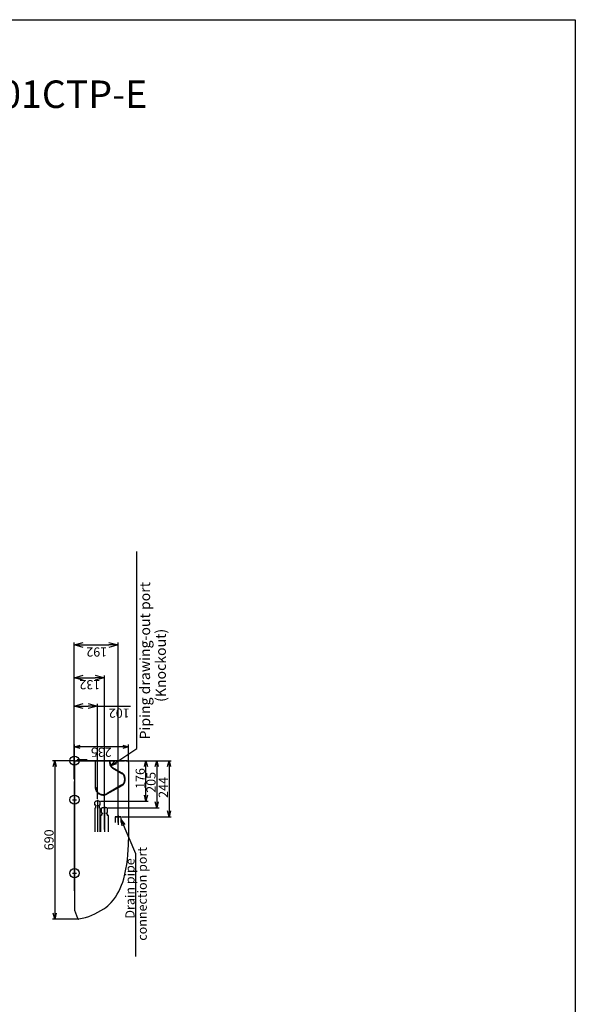
# Model space of a CAD drawing. Extents: x -3326.03 to -3319.03, y -4770.94 to -4762.94.
# Drawn here: x -3321.45 to -3319.03, y -4767.23 to -4762.94 of the extents above; entities that cross this region are included whole.
import ezdxf

# ---------------------------------------------------------------- set-up
doc = ezdxf.new("R2010")
doc.units = 0
doc.header["$MEASUREMENT"] = 0
for name, pattern in [('CENTER2', [1.125, 0.75, -0.125, 0.125, -0.125]), ('DASHED', [0.75, 0.5, -0.25]), ('PHANTOM', [63.5, 31.75, -6.35, 6.35, -6.35, 6.35, -6.35])]:
    doc.linetypes.add(name, pattern=pattern)
doc.layers.get('0').update_dxf_attribs({"linetype": 'CONTINUOUS'})
for name, color, linetype in [('ARRANGE', 1, 'CONTINUOUS'), ('BASIS', 6, 'CENTER2'), ('DETAIL', 5, 'CONTINUOUS'), ('FIX', 11, 'CONTINUOUS'), ('NOTE', 4, 'CONTINUOUS'), ('OUTLINE', 3, 'CONTINUOUS'), ('SIZE', 30, 'CONTINUOUS')]:
    doc.layers.add(name, color=color, linetype=linetype)
doc.styles.add('KAIGAI', font='arial.ttf', dxfattribs={"height": 40})
doc.styles.get("Standard").update_dxf_attribs({"font": 'txt.shx', "bigfont": 'bigfont.shx'})

msp = doc.modelspace()

# ---------------------------------------------------------------- linework, layer by layer
msp.add_lwpolyline([(-3326.032, -4762.94), (-3319.032, -4762.94), (-3319.032, -4770.94), (-3326.032, -4770.94), (-3326.032, -4762.94)])
at = {"layer": 'ARRANGE'}
msp.add_circle((-3321.2142, -4766.169), 0.02, dxfattribs=at)
at = {"layer": 'BASIS', "ltscale": 0.3}
for p, q in [((-3321.2232, -4766.339), (-3321.2052, -4766.339)), ((-3321.1142, -4766.34), (-3321.1142, -4766.479)), ((-3321.0842, -4766.369), (-3321.0842, -4766.4792)), ((-3321.2232, -4766.659), (-3321.2052, -4766.659))]:
    msp.add_line(p, q, dxfattribs=at)
at = {"layer": 'BASIS'}
msp.add_line((-3321.0242, -4766.408), (-3321.0242, -4766.448), dxfattribs=at)
at = {"layer": 'DETAIL', "ltscale": 0.3}
for p, q in [((-3321.2132, -4766.1698), (-3321.2142, -4766.1698)), ((-3321.2132, -4766.169), (-3320.9962, -4766.169)), ((-3321.2132, -4766.169), (-3321.2132, -4766.1718)), ((-3321.1245, -4766.1698), (-3321.2092, -4766.1698)), ((-3321.2027, -4766.1668), (-3321.2027, -4766.169)), ((-3321.1617, -4766.1648), (-3321.2007, -4766.1648)), ((-3321.1597, -4766.169), (-3321.1597, -4766.1668)), ((-3321.1225, -4766.1703), (-3321.1239, -4766.1703)), ((-3321.0595, -4766.1703), (-3321.0609, -4766.1703)), ((-3320.9842, -4766.1698), (-3321.0589, -4766.1698)), ((-3320.9962, -4766.1698), (-3320.9962, -4766.169)), ((-3321.2162, -4766.259), (-3321.2162, -4766.7366)), ((-3321.2142, -4766.7366), (-3321.2162, -4766.7366)), ((-3321.2139, -4766.8205), (-3321.2007, -4766.8558))]:
    msp.add_line(p, q, dxfattribs=at)
at = {"layer": 'DETAIL'}
for p, q in [((-3321.2142, -4766.1698), (-3321.2142, -4766.8188)), ((-3321.0615, -4766.1698), (-3321.1219, -4766.1698)), ((-3321.1219, -4766.1698), (-3321.1219, -4766.1698)), ((-3320.9792, -4766.1748), (-3320.9792, -4766.5145)), ((-3321.2162, -4766.259), (-3321.2142, -4766.259))]:
    msp.add_line(p, q, dxfattribs=at)
at = {"layer": 'DETAIL', "linetype": 'PHANTOM', "ltscale": 0.3}
for p, q in [((-3321.1242, -4766.1708), (-3321.1242, -4766.2837)), ((-3321.1222, -4766.2837), (-3321.1222, -4766.1708)), ((-3321.0612, -4766.1708), (-3321.0612, -4766.1784)), ((-3321.0592, -4766.1784), (-3321.0592, -4766.1708)), ((-3321.0477, -4766.2018), (-3321.0077, -4766.2249)), ((-3321.0067, -4766.2232), (-3321.0467, -4766.2001)), ((-3321.0077, -4766.2747), (-3321.0727, -4766.3123)), ((-3321.0717, -4766.314), (-3321.0067, -4766.2765)), ((-3320.9962, -4766.2448), (-3320.9962, -4766.2548)), ((-3320.9942, -4766.2548), (-3320.9942, -4766.2448))]:
    msp.add_line(p, q, dxfattribs=at)
at = {"layer": 'DETAIL', "linetype": 'DASHED', "ltscale": 0.3}
for p, q in [((-3321.1217, -4766.345), (-3321.1252, -4766.3505)), ((-3321.1252, -4766.363), (-3321.1252, -4766.3505)), ((-3321.1221, -4766.363), (-3321.1252, -4766.363)), ((-3321.1221, -4766.363), (-3321.1221, -4766.3639)), ((-3321.1221, -4766.3639), (-3321.121, -4766.3645)), ((-3321.1067, -4766.345), (-3321.1217, -4766.345)), ((-3321.121, -4766.3645), (-3321.121, -4766.367)), ((-3321.1075, -4766.3645), (-3321.1064, -4766.3639)), ((-3321.1075, -4766.367), (-3321.1075, -4766.3645)), ((-3321.1032, -4766.3505), (-3321.1067, -4766.345)), ((-3321.1032, -4766.363), (-3321.1064, -4766.363)), ((-3321.1064, -4766.3639), (-3321.1064, -4766.363)), ((-3321.1032, -4766.363), (-3321.1032, -4766.3505)), ((-3321.1252, -4766.376), (-3321.1252, -4766.479)), ((-3321.1223, -4766.376), (-3321.1252, -4766.376)), ((-3321.1223, -4766.367), (-3321.1227, -4766.3673)), ((-3321.1227, -4766.3758), (-3321.1223, -4766.376)), ((-3321.1223, -4766.367), (-3321.121, -4766.367)), ((-3321.1075, -4766.367), (-3321.1061, -4766.367)), ((-3321.1057, -4766.3673), (-3321.1061, -4766.367)), ((-3321.1061, -4766.376), (-3321.1057, -4766.3758)), ((-3321.1032, -4766.376), (-3321.1061, -4766.376)), ((-3321.1032, -4766.479), (-3321.1032, -4766.376)), ((-3321.0957, -4766.374), (-3321.0972, -4766.377)), ((-3321.0972, -4766.3946), (-3321.0972, -4766.377)), ((-3321.0972, -4766.3946), (-3321.0951, -4766.3958)), ((-3321.0962, -4766.4003), (-3321.0962, -4766.4083)), ((-3321.0962, -4766.4003), (-3321.0922, -4766.4003)), ((-3321.0727, -4766.374), (-3321.0957, -4766.374)), ((-3321.0951, -4766.3958), (-3321.0932, -4766.3958)), ((-3321.0932, -4766.3958), (-3321.0932, -4766.3976)), ((-3321.0932, -4766.3976), (-3321.0922, -4766.3986)), ((-3321.0922, -4766.3986), (-3321.0922, -4766.4003)), ((-3321.0762, -4766.3986), (-3321.0752, -4766.3976)), ((-3321.0762, -4766.3986), (-3321.0762, -4766.4003)), ((-3321.0722, -4766.4003), (-3321.0762, -4766.4003)), ((-3321.0752, -4766.3976), (-3321.0752, -4766.3958)), ((-3321.0752, -4766.3958), (-3321.0733, -4766.3958)), ((-3321.0733, -4766.3958), (-3321.0712, -4766.3946)), ((-3321.0712, -4766.377), (-3321.0727, -4766.374)), ((-3321.0722, -4766.4003), (-3321.0722, -4766.4083)), ((-3321.0712, -4766.3946), (-3321.0712, -4766.377)), ((-3321.1017, -4766.4083), (-3321.1017, -4766.4792)), ((-3321.0962, -4766.4083), (-3321.1017, -4766.4083)), ((-3321.0667, -4766.4083), (-3321.0722, -4766.4083)), ((-3321.0667, -4766.4792), (-3321.0667, -4766.4083)), ((-3321.0377, -4766.4135), (-3321.0378, -4766.4385)), ((-3321.0107, -4766.4135), (-3321.0377, -4766.4135)), ((-3321.0372, -4766.413), (-3321.0112, -4766.413)), ((-3321.0106, -4766.4385), (-3321.0107, -4766.4135))]:
    msp.add_line(p, q, dxfattribs=at)
at = {"layer": 'DETAIL', "linetype": 'DASHED'}
for p, q in [((-3321.1227, -4766.3673), (-3321.1227, -4766.3758)), ((-3321.1057, -4766.3758), (-3321.1057, -4766.3673))]:
    msp.add_line(p, q, dxfattribs=at)
at = {"layer": 'DETAIL', "ltscale": 0.3}
for centre, radius, start, end in [((-3321.2007, -4766.1668), 0.002, 90, 180), ((-3321.1617, -4766.1668), 0.002, 0, 90), ((-3321.2501, -4766.5712), 0.2929, 280.8253, 303.7791)]:
    msp.add_arc(centre, radius, start, end, dxfattribs=at)
at = {"layer": 'DETAIL', "linetype": 'PHANTOM', "ltscale": 0.3}
for centre, radius, start, end in [((-3321.0342, -4766.1784), 0.027, 180, 240), ((-3321.0342, -4766.1784), 0.025, 180, 240), ((-3321.0192, -4766.2448), 0.023, 0, 60), ((-3321.0192, -4766.2448), 0.025, 0, 60), ((-3321.0192, -4766.2548), 0.023, 300, 0), ((-3321.0192, -4766.2548), 0.025, 300, 0), ((-3321.0892, -4766.2837), 0.035, 180, 300), ((-3321.0892, -4766.2837), 0.033, 180, 300)]:
    msp.add_arc(centre, radius, start, end, dxfattribs=at)
at = {"layer": 'DETAIL', "linetype": 'DASHED', "ltscale": 0.3}
for centre, start, end in [((-3321.0372, -4766.4135), 90, 179.77), ((-3321.0112, -4766.4135), 0.23, 90)]:
    msp.add_arc(centre, 0.0005, start, end, dxfattribs=at)
at = {"layer": 'DETAIL'}
for centre, radius, start, end in [((-3321.6146, -4766.5238), 0.6354, 345.3808, 0.8361), ((-3321.2603, -4766.612), 0.2704, 319.6669, 344.5375), ((-3321.162, -4766.6919), 0.1438, 301.3291, 318.5497)]:
    msp.add_arc(centre, radius, start, end, dxfattribs=at)
at = {"layer": 'DETAIL', "ltscale": 0.3}
for centre, major_axis, ratio, start_param, end_param in [((-3321.2092, -4766.1748), (0.00416, -0.00277), 0.999505, 2.158969, 3.729308), ((-3321.1245, -4766.1701), (0, -0.0003), 0.999848, 1.738244, 3.141593), ((-3321.1239, -4766.17), (0, -0.0003), 0.999848, 4.879837, 6.283185), ((-3321.1225, -4766.17), (0, -0.0003), 0.999848, 0, 1.403348), ((-3321.1219, -4766.1701), (0, -0.0003), 0.999848, 3.141593, 4.544941), ((-3321.0615, -4766.1701), (0, 0.0003), 0.999848, 4.879837, 6.283185), ((-3321.0609, -4766.17), (0, 0.0003), 0.999848, 1.738244, 3.141593), ((-3321.0595, -4766.17), (0, 0.0003), 0.999848, 3.141593, 4.544941), ((-3321.0589, -4766.1701), (0, 0.0003), 0.999848, 0, 1.403348), ((-3320.9842, -4766.1748), (-0.00416, -0.00277), 1, 2.553877, 4.124217), ((-3321.2092, -4766.8188), (0.00492, 0.00089), 0.999646, 2.962269, 3.320916)]:
    msp.add_ellipse(centre, major_axis=major_axis, ratio=ratio, start_param=start_param, end_param=end_param, dxfattribs=at)
msp.add_open_spline([(-3321.2007, -4766.8558), (-3321.2004, -4766.8563), (-3321.1999, -4766.8573), (-3321.1986, -4766.8584), (-3321.197, -4766.859), (-3321.1958, -4766.8591), (-3321.1951, -4766.8589), (-3321.1951, -4766.8589)], degree=3, knots=[0, 0, 0, 0, 0.240792, 0.481584, 0.722313, 0.963033, 1, 1, 1, 1], dxfattribs=at)
at = {"layer": 'FIX'}
for centre in [(-3321.2142, -4766.339), (-3321.2142, -4766.659)]:
    msp.add_circle(centre, 0.02, dxfattribs=at)
at = {"layer": 'NOTE'}
for p, q in [((-3320.9432, -4766.116), (-3320.9432, -4765.2573)), ((-3321.0559, -4766.1909), (-3320.9432, -4766.116)), ((-3321.0559, -4766.1909), (-3321.0388, -4766.1715)), ((-3321.0313, -4766.1827), (-3321.0559, -4766.1909)), ((-3321.007, -4766.4522), (-3321.0106, -4766.4265)), ((-3321.0106, -4766.4265), (-3320.9947, -4766.4469)), ((-3321.0106, -4766.4265), (-3320.9479, -4766.5741)), ((-3320.9479, -4766.5741), (-3320.9479, -4767.0223))]:
    msp.add_line(p, q, dxfattribs=at)
at = {"layer": 'OUTLINE', "ltscale": 0.3}
for p, q in [((-3321.2132, -4766.1698), (-3321.2142, -4766.1698)), ((-3321.2132, -4766.169), (-3321.2132, -4766.1698)), ((-3321.2132, -4766.169), (-3320.9962, -4766.169)), ((-3320.9962, -4766.1698), (-3320.9962, -4766.169)), ((-3320.9842, -4766.1698), (-3320.9962, -4766.1698)), ((-3321.2139, -4766.8205), (-3321.2007, -4766.8558))]:
    msp.add_line(p, q, dxfattribs=at)
at = {"layer": 'OUTLINE'}
for p, q in [((-3321.2142, -4766.1698), (-3321.2142, -4766.8188)), ((-3320.9792, -4766.1748), (-3320.9792, -4766.5145))]:
    msp.add_line(p, q, dxfattribs=at)
for centre, radius, start, end in [((-3321.6146, -4766.5238), 0.6354, 345.3808, 0.8361), ((-3321.2603, -4766.612), 0.2704, 319.6669, 344.5375), ((-3321.162, -4766.6919), 0.1438, 301.3291, 318.5497)]:
    msp.add_arc(centre, radius, start, end, dxfattribs=at)
at = {"layer": 'OUTLINE', "ltscale": 0.3}
msp.add_arc((-3321.2501, -4766.5712), 0.2929, 280.8253, 303.7791, dxfattribs=at)
for centre, major_axis, ratio, start_param, end_param in [((-3320.9842, -4766.1748), (-0.00416, -0.00277), 1, 2.553877, 4.124217), ((-3321.2092, -4766.8188), (0.00492, 0.00089), 0.999646, 2.962269, 3.320916)]:
    msp.add_ellipse(centre, major_axis=major_axis, ratio=ratio, start_param=start_param, end_param=end_param, dxfattribs=at)
msp.add_open_spline([(-3321.2007, -4766.8558), (-3321.2004, -4766.8563), (-3321.1999, -4766.8573), (-3321.1986, -4766.8584), (-3321.197, -4766.859), (-3321.1958, -4766.8591), (-3321.1951, -4766.8589), (-3321.1951, -4766.8589)], degree=3, knots=[0, 0, 0, 0, 0.240792, 0.481584, 0.722313, 0.963033, 1, 1, 1, 1], dxfattribs=at)
at = {"layer": 'SIZE'}
for p, q in [((-3321.2162, -4765.6647), (-3321.1762, -4765.654)), ((-3321.2162, -4766.249), (-3321.2162, -4765.6547)), ((-3321.1762, -4765.6754), (-3321.2162, -4765.6647)), ((-3321.2162, -4765.6647), (-3321.1762, -4765.6647)), ((-3321.1762, -4765.6647), (-3321.0642, -4765.6647)), ((-3321.0642, -4765.654), (-3321.0242, -4765.6647)), ((-3321.0242, -4765.6647), (-3321.0642, -4765.6754)), ((-3321.0242, -4765.6647), (-3321.0642, -4765.6647)), ((-3321.0242, -4766.438), (-3321.0242, -4765.6547)), ((-3321.2162, -4765.8073), (-3321.1762, -4765.7966)), ((-3321.2162, -4766.249), (-3321.2162, -4765.7973)), ((-3321.1762, -4765.818), (-3321.2162, -4765.8073)), ((-3321.2162, -4765.8073), (-3321.1762, -4765.8073)), ((-3321.1762, -4765.8073), (-3321.1242, -4765.8073)), ((-3321.1242, -4765.7966), (-3321.0842, -4765.8073)), ((-3321.0842, -4765.8073), (-3321.1242, -4765.818)), ((-3321.0842, -4765.8073), (-3321.1242, -4765.8073)), ((-3321.0842, -4766.4692), (-3321.0842, -4765.7973)), ((-3321.2162, -4765.9311), (-3321.1762, -4765.9204)), ((-3321.2162, -4766.249), (-3321.2162, -4765.9211)), ((-3321.1762, -4765.9418), (-3321.2162, -4765.9311)), ((-3321.2162, -4765.9311), (-3321.1762, -4765.9311)), ((-3321.1762, -4765.9311), (-3321.1542, -4765.9311)), ((-3321.1542, -4765.9204), (-3321.1142, -4765.9311)), ((-3321.1142, -4765.9311), (-3321.1542, -4765.9418)), ((-3321.1142, -4765.9311), (-3321.1542, -4765.9311)), ((-3321.1142, -4766.335), (-3321.1142, -4765.9211)), ((-3321.1142, -4765.9311), (-3320.97, -4765.9311)), ((-3321.2142, -4766.1648), (-3321.2142, -4766.0987)), ((-3321.2142, -4766.1087), (-3321.1892, -4766.102)), ((-3321.0042, -4766.102), (-3320.9792, -4766.1087)), ((-3320.9792, -4766.1698), (-3320.9792, -4766.0987)), ((-3321.1892, -4766.1154), (-3321.2142, -4766.1087)), ((-3320.9792, -4766.1087), (-3321.2142, -4766.1087)), ((-3320.9792, -4766.1087), (-3321.0042, -4766.1154)), ((-3321.2192, -4766.169), (-3321.3103, -4766.169)), ((-3321.307, -4766.194), (-3321.3003, -4766.169)), ((-3321.3003, -4766.169), (-3321.2936, -4766.194)), ((-3321.3003, -4766.169), (-3321.3003, -4766.859)), ((-3320.9912, -4766.169), (-3320.7924, -4766.169)), ((-3320.9912, -4766.169), (-3320.8459, -4766.169)), ((-3320.9912, -4766.169), (-3320.893, -4766.169)), ((-3320.9097, -4766.194), (-3320.903, -4766.169)), ((-3320.903, -4766.169), (-3320.8963, -4766.194)), ((-3320.903, -4766.345), (-3320.903, -4766.169)), ((-3320.8626, -4766.194), (-3320.8559, -4766.169)), ((-3320.8559, -4766.169), (-3320.8492, -4766.194)), ((-3320.8559, -4766.169), (-3320.8559, -4766.374)), ((-3320.8091, -4766.194), (-3320.8024, -4766.169)), ((-3320.8024, -4766.169), (-3320.7957, -4766.194)), ((-3320.8024, -4766.169), (-3320.8024, -4766.413)), ((-3320.903, -4766.345), (-3320.9097, -4766.32)), ((-3320.8963, -4766.32), (-3320.903, -4766.345)), ((-3321.1017, -4766.345), (-3320.893, -4766.345)), ((-3320.8559, -4766.374), (-3320.8626, -4766.349)), ((-3320.8492, -4766.349), (-3320.8559, -4766.374)), ((-3321.0677, -4766.374), (-3320.8459, -4766.374)), ((-3320.8024, -4766.413), (-3320.8091, -4766.388)), ((-3320.7957, -4766.388), (-3320.8024, -4766.413)), ((-3321.0062, -4766.413), (-3320.7924, -4766.413)), ((-3321.3003, -4766.859), (-3321.307, -4766.834)), ((-3321.2936, -4766.834), (-3321.3003, -4766.859)), ((-3321.201, -4766.859), (-3321.3103, -4766.859))]:
    msp.add_line(p, q, dxfattribs=at)

# ---------------------------------------------------------------- texts
at = {"insert": (-3326.0972, -4763.0048), "char_height": 0.12, "width": 8.224775, "attachment_point": 1}
msp.add_mtext('{\\fArial|b0|i0|c0|p34;}\\P{\\fArial|b0|i0|c0|p34;\\W5.15464;  }^I{\\fArial|b0|i0|c0|p34;Unidad Interior Techo^I^IMONTECARLO ^I^IRAV-RM801CTP-E}', dxfattribs=at)
at = {"layer": 'NOTE', "style": 'KAIGAI'}
for s, height, p in [('Piping drawing-out port', 0.045, (-3320.8849, -4766.0764)), ('(Knockout)', 0.045, (-3320.8162, -4765.9129)), ('connection port', 0.04, (-3320.8995, -4766.9535)), ('Drain pipe', 0.04, (-3320.9527, -4766.8572))]:
    msp.add_text(s, height=height, rotation=90, dxfattribs=at).set_placement(p)
at = {"layer": 'SIZE', "style": 'KAIGAI'}
for s, rotation, p in [('192', 180, (-3321.072, -4765.6754)), ('132', 180, (-3321.102, -4765.818)), ('102', 180, (-3320.9739, -4765.9418)), ('235', 180, (-3321.0525, -4766.1122)), ('176', 90, (-3320.908, -4766.292)), ('205', 90, (-3320.8609, -4766.309)), ('244', 90, (-3320.8074, -4766.331))]:
    msp.add_text(s, height=0.04, rotation=rotation, dxfattribs=at).set_placement(p)
at = {"layer": 'SIZE', "insert": (-3321.3203, -4766.5139), "char_height": 0.04, "attachment_point": 5, "rotation": 90, "style": 'KAIGAI'}
msp.add_mtext('690', dxfattribs=at)

doc.saveas('drawing.dxf')
